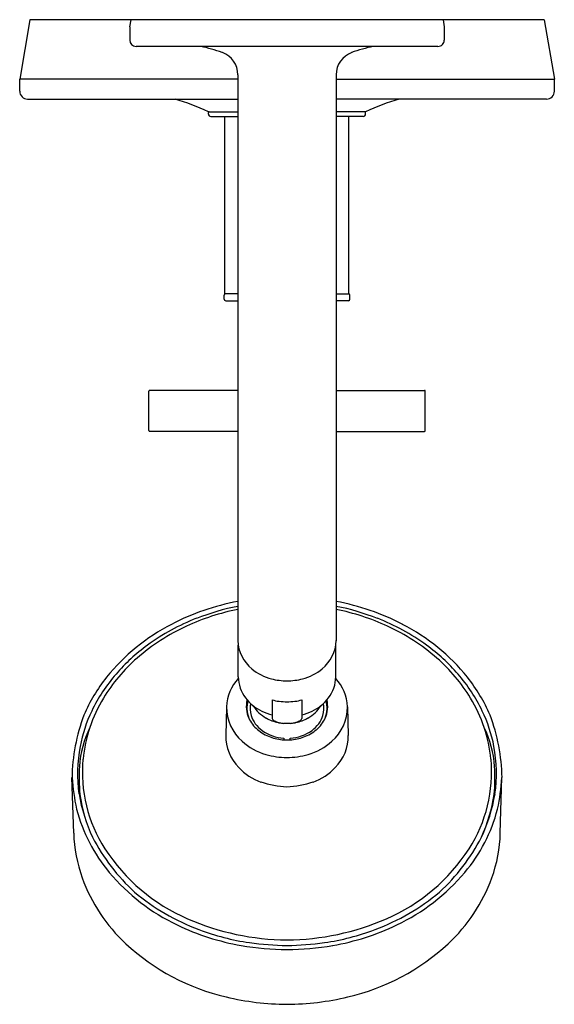
# Model space of a CAD drawing. Extents: x 3187.8 to 3194.6, y 187.1 to 199.6.
import ezdxf

# ---------------------------------------------------------------- set-up
doc = ezdxf.new("R2010")
doc.units = 0
doc.header["$LTSCALE"] = 0.64311
doc.layers.get('0').update_dxf_attribs({"color": 255, "linetype": 'CONTINUOUS'})
doc.layers.get('DEFPOINTS').update_dxf_attribs({"linetype": 'CONTINUOUS'})
doc.styles.get("Standard").update_dxf_attribs({"font": 'txt', "width": 0.8})

msp = doc.modelspace()

# ---------------------------------------------------------------- linework, layer by layer
for p, q in [((3187.939, 199.643), (3187.81, 198.886)), ((3194.48, 199.643), (3187.939, 199.643)), ((3189.21, 199.553), (3189.226, 199.643)), ((3193.194, 199.643), (3193.21, 199.553)), ((3194.48, 199.643), (3194.61, 198.886)), ((3189.21, 199.553), (3189.21, 199.383)), ((3193.21, 199.553), (3193.21, 199.383)), ((3193.13, 199.303), (3189.29, 199.303)), ((3187.81, 198.733), (3187.81, 198.886)), ((3190.585, 198.886), (3187.81, 198.886)), ((3190.585, 198.943), (3190.585, 191.749)), ((3191.835, 198.943), (3191.835, 191.749)), ((3191.842, 198.886), (3194.61, 198.886)), ((3194.61, 198.733), (3194.61, 198.886)), ((3187.91, 198.633), (3190.585, 198.633)), ((3194.51, 198.633), (3191.835, 198.633)), ((3190.21, 198.473), (3190.585, 198.473)), ((3190.21, 198.443), (3190.21, 198.463)), ((3190.24, 198.413), (3190.585, 198.413)), ((3190.421, 196.16), (3190.421, 198.413)), ((3192.21, 198.473), (3191.835, 198.473)), ((3192.18, 198.413), (3191.835, 198.413)), ((3191.998, 196.16), (3191.998, 198.413)), ((3192.21, 198.443), (3192.21, 198.463)), ((3190.41, 196.09), (3190.41, 196.14)), ((3190.585, 196.16), (3190.421, 196.16)), ((3191.835, 196.16), (3191.998, 196.16)), ((3192.01, 196.09), (3192.01, 196.14)), ((3190.43, 196.07), (3190.585, 196.07)), ((3191.99, 196.07), (3191.835, 196.07)), ((3189.452, 194.42), (3189.452, 194.92)), ((3190.585, 194.93), (3189.462, 194.93)), ((3191.835, 194.93), (3192.958, 194.93)), ((3192.968, 194.42), (3192.968, 194.92)), ((3190.585, 194.41), (3189.462, 194.41)), ((3191.835, 194.41), (3192.958, 194.41)), ((3190.59, 191.288), (3190.59, 191.691)), ((3191.83, 191.288), (3191.83, 191.691)), ((3190.442, 190.909), (3190.431, 190.545)), ((3191.019, 190.997), (3191.019, 190.759)), ((3191.4, 190.997), (3191.4, 190.759)), ((3191.978, 190.909), (3191.989, 190.545)), ((3188.497, 189.302), (3188.475, 190.008)), ((3193.923, 189.302), (3193.944, 190.008))]:
    msp.add_line(p, q)
for centre, radius, start, end in [((3189.29, 199.383), 0.08, 180.0045, 269.9981), ((3189.705, 197.345), 2, 70.0628, 78.2533), ((3192.714, 197.345), 2, 101.7464, 109.9375), ((3193.13, 199.383), 0.08, 269.9981, 0.0045), ((3190.285, 198.943), 0.3, 359.9984, 70.0631), ((3192.135, 198.943), 0.3, 109.9381, 179.9984), ((3187.91, 198.733), 0.1, 180.0036, 269.9985), ((3194.51, 198.733), 0.1, 269.9985, 0.0036), ((3188.855, 195.519), 3.25, 65.3567, 73.3658), ((3193.565, 195.519), 3.25, 106.6342, 114.6433), ((3190.22, 198.463), 0.01, 90, 180), ((3190.24, 198.443), 0.03, 180, 270), ((3192.18, 198.443), 0.03, 270, 0), ((3192.2, 198.463), 0.01, 0, 90), ((3190.43, 196.14), 0.02, 90, 180), ((3191.99, 196.14), 0.02, 0, 90), ((3190.43, 196.09), 0.02, 180, 270), ((3191.99, 196.09), 0.02, 270, 0), ((3189.462, 194.92), 0.01, 90.0148, 179.9642), ((3192.958, 194.92), 0.00999, 359.9642, 90.0148), ((3189.462, 194.42), 0.01, 180.0358, 269.9852), ((3192.958, 194.42), 0.00999, 269.9852, 0.0358), ((3191.159, 189.22), 3.082, 100.7372, 117.4369), ((3191.168, 189.241), 2.963, 101.3598, 114.6728), ((3191.178, 189.17), 3.073, 101.127, 111.3313), ((3191.261, 189.22), 3.082, 62.5631, 79.2628), ((3191.242, 189.17), 3.073, 68.6687, 78.873), ((3191.251, 189.241), 2.963, 65.3272, 78.6402), ((3191.063, 189.45), 2.771, 111.2297, 126.0071), ((3191.356, 189.45), 2.771, 53.9929, 68.7703), ((3190.904, 189.683), 2.553, 117.1451, 141.1499), ((3191.01, 189.574), 2.594, 114.5696, 131.1688), ((3191.409, 189.574), 2.594, 48.8312, 65.4304), ((3191.516, 189.683), 2.553, 38.8501, 62.8549), ((3191.055, 191.76), 0.47, 181.3128, 231.4632), ((3191.365, 191.76), 0.47, 308.5358, 358.6901), ((3190.845, 189.753), 2.397, 126.0384, 139.0297), ((3191.575, 189.753), 2.397, 40.9703, 53.9616), ((3190.742, 189.883), 2.185, 131.2006, 148.6757), ((3191.678, 189.883), 2.185, 31.3243, 48.7994), ((3191.18, 191.898), 0.656, 230.4201, 255.0922), ((3191.24, 191.898), 0.656, 284.9078, 309.5799), ((3190.569, 189.97), 2.113, 141.5132, 156.8111), ((3190.612, 189.953), 2.09, 138.9809, 154.4612), ((3191.011, 190.885), 0.57, 137.6242, 177.6169), ((3191.03, 191.291), 0.44, 180.3927, 217.7298), ((3191.215, 192.035), 0.797, 255.1634, 269.6075), ((3191.204, 192.035), 0.797, 270.3925, 284.8366), ((3191.39, 191.291), 0.44, 322.2702, 359.6073), ((3191.408, 190.885), 0.57, 2.3831, 42.3758), ((3191.808, 189.953), 2.09, 25.5388, 41.0191), ((3191.85, 189.97), 2.113, 23.1889, 38.4868), ((3190.449, 190.059), 1.843, 148.6278, 174.2804), ((3191.139, 191.372), 0.576, 217.4909, 244.1921), ((3191.281, 191.372), 0.576, 295.8079, 322.5091), ((3191.97, 190.059), 1.843, 5.7196, 31.3722), ((3191.008, 190.901), 0.567, 179.2769, 229.2589), ((3191.042, 190.911), 0.35, 165.874, 204.6756), ((3191.046, 190.885), 0.347, 163.5253, 181.0862), ((3191.003, 190.883), 0.303, 180.8668, 202.9687), ((3191.054, 190.89), 0.314, 168.772, 196.6961), ((3191.173, 191.172), 0.466, 212.4471, 240.6443), ((3191.207, 191.708), 0.736, 255.206, 262.3121), ((3191.234, 192.081), 1.109, 263.5393, 268.7726), ((3191.186, 192.081), 1.109, 271.2274, 276.4607), ((3191.212, 191.708), 0.736, 277.6879, 284.794), ((3191.247, 191.172), 0.466, 299.3557, 327.5529), ((3191.366, 190.89), 0.314, 343.3039, 11.228), ((3191.378, 190.911), 0.35, 335.3244, 14.126), ((3191.416, 190.883), 0.303, 337.0313, 359.1332), ((3191.373, 190.885), 0.347, 358.9138, 16.4747), ((3191.411, 190.901), 0.567, 310.7411, 0.7231), ((3190.843, 189.967), 2.368, 159.3634, 179.0286), ((3190.424, 190.045), 1.881, 154.5255, 168.968), ((3191.092, 190.93), 0.404, 204.2105, 230.0781), ((3191.112, 190.914), 0.377, 197.6454, 234.3086), ((3191.195, 191.474), 0.692, 243.6444, 255.2672), ((3191.203, 191.221), 0.523, 240.37, 258.3268), ((3191.076, 190.787), 0.0628, 206.2847, 242.9088), ((3191.217, 191.221), 0.523, 281.6732, 299.63), ((3191.344, 190.787), 0.0628, 297.0912, 333.7153), ((3191.224, 191.474), 0.692, 284.7328, 296.3556), ((3191.308, 190.914), 0.377, 305.6914, 342.3546), ((3191.328, 190.93), 0.404, 309.9219, 335.7895), ((3191.996, 190.045), 1.881, 11.032, 25.4745), ((3191.577, 189.968), 2.368, 0.9699, 20.6371), ((3189.861, 190.075), 1.292, 153.7946, 176.6356), ((3191.206, 191.039), 0.346, 242.69, 253.5765), ((3191.208, 191.237), 0.54, 258.1523, 262.6668), ((3191.193, 191.084), 0.387, 257.2786, 266.6615), ((3191.093, 187.967), 2.732, 87.5422, 88.3652), ((3191.327, 187.967), 2.732, 91.6348, 92.4578), ((3191.226, 191.084), 0.387, 273.3385, 282.7214), ((3191.212, 191.237), 0.54, 277.3332, 281.8477), ((3191.214, 191.039), 0.346, 286.4235, 297.31), ((3192.559, 190.075), 1.292, 3.3644, 26.2054), ((3190.998, 190.536), 0.567, 179.0841, 224.8355), ((3191.175, 191.018), 0.524, 229.3063, 250.1119), ((3191.201, 191.034), 0.526, 234.0502, 266.7033), ((3191.207, 191.098), 0.611, 249.8308, 266.5843), ((3191.61, 190.498), 0.439, 178.6193, 181.2352), ((3191.219, 191.034), 0.526, 273.2967, 305.9498), ((3191.213, 191.098), 0.611, 273.4157, 290.1692), ((3190.81, 190.498), 0.439, 358.7648, 1.3807), ((3191.245, 191.018), 0.524, 289.8881, 310.6937), ((3191.422, 190.536), 0.567, 315.1645, 0.9159), ((3190.452, 190.061), 1.906, 169.6069, 187.859), ((3191.162, 191.055), 0.784, 228.0783, 253.6652), ((3191.224, 191.59), 1.102, 267.2081, 269.2484), ((3191.195, 191.59), 1.102, 270.7516, 272.7919), ((3191.257, 191.055), 0.784, 286.3348, 311.9217), ((3191.967, 190.061), 1.906, 352.141, 10.3931), ((3191.214, 191.222), 0.958, 253.482, 269.7324), ((3191.205, 191.222), 0.958, 270.2676, 286.518), ((3190.342, 190), 1.777, 175.1071, 186.5965), ((3190.414, 190.079), 1.807, 174.797, 212.6421), ((3191.142, 190.664), 0.76, 223.9836, 249.5896), ((3191.277, 190.664), 0.76, 290.4104, 316.0164), ((3192.005, 190.079), 1.807, 327.3579, 5.203), ((3192.078, 190), 1.777, 353.4035, 4.8929), ((3191.592, 190.242), 3.125, 184.3022, 191.7168), ((3190.829, 190.242), 3.124, 348.2822, 355.7009), ((3191.302, 191.333), 1.444, 252.8847, 266.3213), ((3191.117, 191.333), 1.444, 273.6787, 287.1153), ((3190.668, 190.16), 2.134, 189.6889, 205.2207), ((3190.472, 190.058), 1.914, 187.8803, 204.9609), ((3191.752, 190.16), 2.134, 334.7793, 350.3111), ((3191.947, 190.058), 1.914, 335.0391, 352.1197), ((3190.51, 190.121), 2.043, 194.5604, 220.1991), ((3191.91, 190.121), 2.043, 319.8009, 345.4396), ((3190.365, 189.361), 1.869, 181.8096, 199.6048), ((3190.96, 190.399), 2.502, 207.3411, 227.5703), ((3191.46, 190.399), 2.502, 312.4297, 332.6589), ((3192.055, 189.361), 1.869, 340.3952, 358.1904), ((3190.903, 190.409), 2.396, 212.9795, 246.456), ((3191.517, 190.409), 2.396, 293.544, 327.0205), ((3190.922, 190.47), 2.584, 220.2138, 244.5961), ((3191.498, 190.47), 2.584, 295.4039, 319.7862), ((3190.671, 189.501), 2.205, 200.3673, 226.717), ((3191.749, 189.501), 2.205, 313.283, 339.6327), ((3191.043, 190.652), 2.746, 229.8417, 249.6923), ((3191.377, 190.652), 2.746, 290.3077, 310.1583), ((3191.164, 190.931), 3.104, 244.1997, 260.0659), ((3191.249, 191.242), 3.298, 246.717, 269.3127), ((3191.17, 191.242), 3.298, 270.6873, 293.283), ((3191.255, 190.931), 3.104, 279.9341, 295.8003), ((3191.187, 191.007), 3.13, 249.477, 261.662), ((3191.232, 191.007), 3.13, 278.338, 290.523), ((3191.08, 189.978), 2.832, 227.3103, 256.8467), ((3191.237, 191.458), 3.635, 260.3701, 269.5723), ((3191.242, 191.584), 3.709, 262.116, 269.5023), ((3191.178, 191.584), 3.709, 270.4977, 277.884), ((3191.183, 191.458), 3.635, 270.4277, 279.6299), ((3191.34, 189.978), 2.832, 283.1533, 312.6897), ((3191.225, 190.501), 3.374, 256.4594, 269.7343), ((3191.194, 190.501), 3.374, 270.2657, 283.5406)]:
    msp.add_arc(centre, radius, start, end)

# ---------------------------------------------------------------- texts
at = {"layer": 'DEFPOINTS'}
for tag, p, s in [('MODELNUMBER', (3191.197, 199.64), 'K-T14420-4G'), ('TRADENAME', (3191.197, 199.639), 'PURIST'), ('PRODUCT', (3191.197, 199.637), 'BATH AND SHOWER TRIM')]:
    msp.add_attdef(tag, p, s, height=0.001, dxfattribs=at)

doc.saveas('drawing.dxf')
